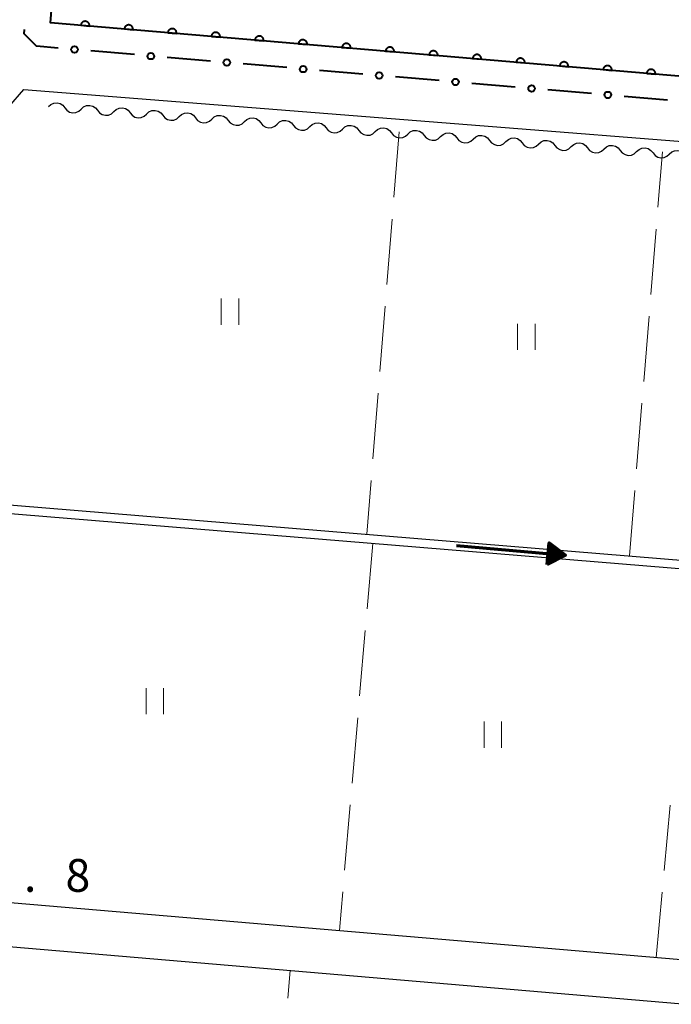
# Model space of a CAD drawing. Units: metres. Extents: x -72000 to -69999, y 37499 to 39000.
# Drawn here: x -71441 to -71366, y 38077 to 38190 of the extents above; entities that cross this region are included whole.
import ezdxf

# ---------------------------------------------------------------- set-up
doc = ezdxf.new("R2010")
doc.units = ezdxf.units.M
for name, color, linetype, lineweight in [('210100_道路縁(街区線)', 7, 'Continuous', 30), ('510100_河川', 7, 'Continuous', 30), ('510200_細流', 7, 'Continuous', 30), ('524100_流水方向', 7, 'Continuous', 70), ('611100_コンクリート被覆(直落)', 7, 'Continuous', 30), ('613000_さく(未分類)', 7, 'Continuous', 30), ('630200_耕地界', 7, 'Continuous', 30), ('631100_田', 7, 'Continuous', 13), ('731200_図化機測定による標高点', 7, 'Continuous', 40)]:
    doc.layers.add(name, color=color, linetype=linetype, lineweight=lineweight)
doc.styles.add('Style-WORKING', font='txt')

msp = doc.modelspace()

# ---------------------------------------------------------------- linework, layer by layer
at = {"layer": '210100_道路縁(街区線)', "linetype": 'Continuous', "lineweight": 30, "flags": 128}
for points in [[(-71305.6, 38214.73), (-71307.25, 38192.92), (-71313.74, 38181.46), (-71313.81, 38179.05), (-71437.38, 38189.54), (-71434.32, 38228.61)], [(-71445.63, 38089.19), (-71448.38, 38089.49), (-71448.79, 38090.68), (-71449.04, 38091.42), (-71448.9, 38094.74), (-71445.88, 38134.8), (-71442.15, 38179.91), (-71440.43, 38181.89), (-71309.01, 38171.53), (-71306.23, 38169.01), (-71312.36, 38080.38), (-71315.26, 38078.13), (-71320.3, 38078.57), (-71445.63, 38089.19)], [(-71452.8, 37991.12), (-71455.55, 37993.15), (-71448.26, 38083.22), (-71447.12, 38084.32), (-71315.32, 38073.12)]]:
    msp.add_lwpolyline(points, dxfattribs=at)
at = {"layer": '510100_河川', "linetype": 'Continuous', "lineweight": 30, "flags": 128}
for points in [[(-71447.92, 38093.74), (-71444.9, 38134.63), (-71314.8, 38123.94)], [(-71443.87, 38133.55), (-71314.87, 38122.96)]]:
    msp.add_lwpolyline(points, dxfattribs=at)
at = {"layer": '510200_細流', "linetype": 'Continuous', "lineweight": 30, "flags": 128}
for points in [[(-71437.61, 38179.95), (-71437.339, 38180.198), (-71437.003, 38180.345), (-71436.637, 38180.377), (-71436.28, 38180.29), (-71435.97, 38180.093), (-71435.74, 38179.807)], [(-71435.74, 38179.807), (-71435.511, 38179.521), (-71435.201, 38179.324), (-71434.844, 38179.237), (-71434.478, 38179.269), (-71434.142, 38179.416), (-71433.871, 38179.664)], [(-71433.871, 38179.664), (-71433.6, 38179.912), (-71433.264, 38180.059), (-71432.898, 38180.091), (-71432.541, 38180.003), (-71432.231, 38179.807), (-71432.001, 38179.521)], [(-71430.132, 38179.378), (-71429.861, 38179.626), (-71429.525, 38179.772), (-71429.158, 38179.805), (-71428.802, 38179.717), (-71428.492, 38179.521), (-71428.262, 38179.235)], [(-71432.001, 38179.521), (-71431.772, 38179.234), (-71431.462, 38179.038), (-71431.105, 38178.951), (-71430.739, 38178.983), (-71430.403, 38179.13), (-71430.132, 38179.378)], [(-71428.262, 38179.235), (-71428.033, 38178.948), (-71427.723, 38178.752), (-71427.366, 38178.664), (-71427, 38178.697), (-71426.664, 38178.843), (-71426.393, 38179.091)], [(-71426.393, 38179.091), (-71426.122, 38179.34), (-71425.786, 38179.486), (-71425.419, 38179.518), (-71425.063, 38179.431), (-71424.753, 38179.235), (-71424.523, 38178.948)], [(-71424.523, 38178.948), (-71424.293, 38178.662), (-71423.984, 38178.466), (-71423.627, 38178.378), (-71423.261, 38178.41), (-71422.924, 38178.557), (-71422.654, 38178.805)], [(-71422.654, 38178.805), (-71422.383, 38179.053), (-71422.047, 38179.2), (-71421.68, 38179.232), (-71421.324, 38179.145), (-71421.014, 38178.949), (-71420.784, 38178.662)], [(-71418.915, 38178.519), (-71418.644, 38178.767), (-71418.308, 38178.914), (-71417.941, 38178.946), (-71417.585, 38178.859), (-71417.275, 38178.662), (-71417.045, 38178.376)], [(-71420.784, 38178.662), (-71420.554, 38178.376), (-71420.244, 38178.18), (-71419.888, 38178.092), (-71419.522, 38178.124), (-71419.185, 38178.271), (-71418.915, 38178.519)], [(-71417.045, 38178.376), (-71416.815, 38178.09), (-71416.505, 38177.893), (-71416.149, 38177.806), (-71415.783, 38177.838), (-71415.446, 38177.985), (-71415.176, 38178.233)], [(-71415.176, 38178.233), (-71414.905, 38178.481), (-71414.569, 38178.628), (-71414.202, 38178.66), (-71413.846, 38178.572), (-71413.536, 38178.376), (-71413.306, 38178.09)], [(-71413.306, 38178.09), (-71413.076, 38177.803), (-71412.766, 38177.607), (-71412.41, 38177.52), (-71412.043, 38177.552), (-71411.707, 38177.699), (-71411.437, 38177.947)], [(-71411.437, 38177.947), (-71411.166, 38178.195), (-71410.83, 38178.342), (-71410.463, 38178.374), (-71410.107, 38178.286), (-71409.797, 38178.09), (-71409.567, 38177.804)], [(-71409.567, 38177.804), (-71409.337, 38177.517), (-71409.027, 38177.321), (-71408.671, 38177.234), (-71408.304, 38177.266), (-71407.968, 38177.412), (-71407.697, 38177.661)], [(-71407.697, 38177.661), (-71407.427, 38177.909), (-71407.091, 38178.055), (-71406.724, 38178.088), (-71406.368, 38178), (-71406.058, 38177.804), (-71405.828, 38177.517)], [(-71403.958, 38177.374), (-71403.688, 38177.622), (-71403.352, 38177.769), (-71402.985, 38177.801), (-71402.629, 38177.714), (-71402.319, 38177.518), (-71402.089, 38177.231)], [(-71405.828, 38177.517), (-71405.598, 38177.231), (-71405.288, 38177.035), (-71404.932, 38176.947), (-71404.565, 38176.98), (-71404.229, 38177.126), (-71403.958, 38177.374)], [(-71402.089, 38177.231), (-71401.859, 38176.945), (-71401.549, 38176.749), (-71401.193, 38176.661), (-71400.826, 38176.693), (-71400.49, 38176.84), (-71400.219, 38177.088)], [(-71400.219, 38177.088), (-71399.949, 38177.336), (-71399.612, 38177.483), (-71399.246, 38177.515), (-71398.89, 38177.428), (-71398.58, 38177.231), (-71398.35, 38176.945)], [(-71398.35, 38176.945), (-71398.12, 38176.659), (-71397.81, 38176.463), (-71397.454, 38176.375), (-71397.087, 38176.407), (-71396.751, 38176.554), (-71396.48, 38176.802)], [(-71396.48, 38176.802), (-71396.21, 38177.05), (-71395.873, 38177.197), (-71395.507, 38177.229), (-71395.151, 38177.142), (-71394.841, 38176.945), (-71394.611, 38176.659)], [(-71394.611, 38176.659), (-71394.381, 38176.373), (-71394.071, 38176.176), (-71393.715, 38176.089), (-71393.348, 38176.121), (-71393.012, 38176.268), (-71392.741, 38176.516)], [(-71392.741, 38176.516), (-71392.471, 38176.764), (-71392.134, 38176.911), (-71391.768, 38176.943), (-71391.411, 38176.855), (-71391.102, 38176.659), (-71390.872, 38176.373)], [(-71389.002, 38176.23), (-71388.731, 38176.478), (-71388.395, 38176.624), (-71388.029, 38176.657), (-71387.672, 38176.569), (-71387.362, 38176.373), (-71387.133, 38176.087)], [(-71390.872, 38176.373), (-71390.642, 38176.086), (-71390.332, 38175.89), (-71389.976, 38175.803), (-71389.609, 38175.835), (-71389.273, 38175.982), (-71389.002, 38176.23)], [(-71387.133, 38176.087), (-71386.903, 38175.8), (-71386.593, 38175.604), (-71386.237, 38175.517), (-71385.87, 38175.549), (-71385.534, 38175.695), (-71385.263, 38175.943)], [(-71385.263, 38175.943), (-71384.992, 38176.192), (-71384.656, 38176.338), (-71384.29, 38176.37), (-71383.933, 38176.283), (-71383.623, 38176.087), (-71383.394, 38175.8)], [(-71383.394, 38175.8), (-71383.164, 38175.514), (-71382.854, 38175.318), (-71382.497, 38175.23), (-71382.131, 38175.262), (-71381.795, 38175.409), (-71381.524, 38175.657)], [(-71381.524, 38175.657), (-71381.253, 38175.905), (-71380.917, 38176.052), (-71380.551, 38176.084), (-71380.194, 38175.997), (-71379.884, 38175.801), (-71379.655, 38175.514)], [(-71379.655, 38175.514), (-71379.425, 38175.228), (-71379.115, 38175.032), (-71378.758, 38174.944), (-71378.392, 38174.976), (-71378.056, 38175.123), (-71377.785, 38175.371)], [(-71377.785, 38175.371), (-71377.514, 38175.619), (-71377.178, 38175.766), (-71376.812, 38175.798), (-71376.455, 38175.711), (-71376.145, 38175.514), (-71375.915, 38175.228)], [(-71374.046, 38175.085), (-71373.775, 38175.333), (-71373.439, 38175.48), (-71373.072, 38175.512), (-71372.716, 38175.424), (-71372.406, 38175.228), (-71372.176, 38174.942)], [(-71375.915, 38175.228), (-71375.686, 38174.942), (-71375.376, 38174.745), (-71375.019, 38174.658), (-71374.653, 38174.69), (-71374.317, 38174.837), (-71374.046, 38175.085)], [(-71372.176, 38174.942), (-71371.947, 38174.655), (-71371.637, 38174.459), (-71371.28, 38174.372), (-71370.914, 38174.404), (-71370.578, 38174.551), (-71370.307, 38174.799)], [(-71370.307, 38174.799), (-71370.036, 38175.047), (-71369.7, 38175.194), (-71369.333, 38175.226), (-71368.977, 38175.138), (-71368.667, 38174.942), (-71368.437, 38174.656)], [(-71368.437, 38174.656), (-71368.207, 38174.369), (-71367.898, 38174.173), (-71367.541, 38174.086), (-71367.175, 38174.118), (-71366.839, 38174.265), (-71366.568, 38174.513)], [(-71366.568, 38174.513), (-71366.297, 38174.761), (-71365.961, 38174.907), (-71365.594, 38174.94), (-71365.238, 38174.852), (-71364.928, 38174.656), (-71364.698, 38174.369)]]:
    msp.add_lwpolyline(points, dxfattribs=at)
at = {"layer": '524100_流水方向', "linetype": 'Continuous', "lineweight": 70}
msp.add_line((-71390.908, 38129.768), (-71378.46, 38128.63), dxfattribs=at)
at = {"layer": '524100_流水方向', "linetype": 'Continuous', "lineweight": 70, "flags": 128}
for points in [[(-71380.565, 38127.567), (-71380.338, 38130.057), (-71378.46, 38128.63), (-71380.565, 38127.567)], [(-71380.449, 38127.738), (-71380.255, 38129.869), (-71378.648, 38128.647), (-71380.449, 38127.738)], [(-71380.333, 38127.909), (-71380.172, 38129.679), (-71378.836, 38128.665), (-71380.333, 38127.909)], [(-71380.218, 38128.079), (-71380.088, 38129.491), (-71379.023, 38128.682), (-71380.218, 38128.079)], [(-71380.102, 38128.251), (-71380.006, 38129.302), (-71379.212, 38128.699), (-71380.102, 38128.251)], [(-71379.986, 38128.42), (-71379.922, 38129.113), (-71379.399, 38128.716), (-71379.986, 38128.42)], [(-71379.87, 38128.592), (-71379.839, 38128.924), (-71379.587, 38128.733), (-71379.87, 38128.592)]]:
    msp.add_lwpolyline(points, dxfattribs=at)
at = {"layer": '611100_コンクリート被覆(直落)', "linetype": 'Continuous', "lineweight": 40, "flags": 128}
msp.add_lwpolyline([(-71305.6, 38214.73), (-71307.25, 38192.92), (-71313.74, 38181.46), (-71313.81, 38179.05), (-71437.38, 38189.54), (-71434.32, 38228.61)], dxfattribs=at)
for points in [[(-71433.925, 38189.247), (-71432.928, 38189.162), (-71432.926, 38189.206), (-71432.929, 38189.249), (-71432.934, 38189.292), (-71432.944, 38189.335), (-71432.957, 38189.376), (-71432.974, 38189.417), (-71432.994, 38189.456), (-71433.018, 38189.492), (-71433.044, 38189.527), (-71433.074, 38189.559), (-71433.106, 38189.589), (-71433.141, 38189.615), (-71433.178, 38189.638), (-71433.216, 38189.658), (-71433.257, 38189.675), (-71433.298, 38189.687), (-71433.34, 38189.697), (-71433.384, 38189.703), (-71433.428, 38189.704), (-71433.471, 38189.702), (-71433.514, 38189.697), (-71433.557, 38189.687), (-71433.598, 38189.674), (-71433.639, 38189.657), (-71433.678, 38189.637), (-71433.714, 38189.613), (-71433.749, 38189.587), (-71433.781, 38189.557), (-71433.811, 38189.525), (-71433.837, 38189.49), (-71433.86, 38189.453), (-71433.88, 38189.415), (-71433.897, 38189.374), (-71433.909, 38189.333), (-71433.919, 38189.29)], [(-71428.942, 38188.824), (-71427.946, 38188.739), (-71427.944, 38188.783), (-71427.947, 38188.827), (-71427.952, 38188.869), (-71427.961, 38188.912), (-71427.975, 38188.953), (-71427.992, 38188.994), (-71428.011, 38189.033), (-71428.035, 38189.069), (-71428.062, 38189.104), (-71428.092, 38189.136), (-71428.124, 38189.166), (-71428.159, 38189.192), (-71428.196, 38189.215), (-71428.234, 38189.235), (-71428.275, 38189.252), (-71428.316, 38189.264), (-71428.358, 38189.274), (-71428.402, 38189.28), (-71428.446, 38189.281), (-71428.489, 38189.279), (-71428.532, 38189.274), (-71428.575, 38189.264), (-71428.616, 38189.251), (-71428.657, 38189.234), (-71428.696, 38189.214), (-71428.732, 38189.19), (-71428.767, 38189.164), (-71428.799, 38189.134), (-71428.828, 38189.102), (-71428.855, 38189.067), (-71428.878, 38189.03), (-71428.898, 38188.992), (-71428.915, 38188.951), (-71428.927, 38188.91), (-71428.937, 38188.867)], [(-71423.96, 38188.401), (-71422.964, 38188.316), (-71422.962, 38188.36), (-71422.965, 38188.404), (-71422.97, 38188.446), (-71422.979, 38188.489), (-71422.993, 38188.53), (-71423.01, 38188.571), (-71423.029, 38188.61), (-71423.053, 38188.646), (-71423.079, 38188.681), (-71423.11, 38188.713), (-71423.142, 38188.743), (-71423.176, 38188.769), (-71423.214, 38188.792), (-71423.252, 38188.812), (-71423.293, 38188.829), (-71423.334, 38188.841), (-71423.376, 38188.851), (-71423.42, 38188.857), (-71423.464, 38188.858), (-71423.507, 38188.856), (-71423.55, 38188.851), (-71423.593, 38188.841), (-71423.634, 38188.828), (-71423.675, 38188.811), (-71423.713, 38188.791), (-71423.75, 38188.767), (-71423.785, 38188.741), (-71423.817, 38188.711), (-71423.846, 38188.679), (-71423.872, 38188.644), (-71423.896, 38188.607), (-71423.916, 38188.569), (-71423.933, 38188.528), (-71423.945, 38188.487), (-71423.955, 38188.444)], [(-71418.978, 38187.978), (-71417.982, 38187.893), (-71417.98, 38187.937), (-71417.982, 38187.981), (-71417.988, 38188.023), (-71417.997, 38188.066), (-71418.011, 38188.107), (-71418.027, 38188.148), (-71418.047, 38188.187), (-71418.071, 38188.223), (-71418.097, 38188.258), (-71418.128, 38188.29), (-71418.159, 38188.32), (-71418.194, 38188.346), (-71418.232, 38188.369), (-71418.27, 38188.389), (-71418.311, 38188.406), (-71418.352, 38188.418), (-71418.394, 38188.428), (-71418.438, 38188.434), (-71418.482, 38188.436), (-71418.525, 38188.433), (-71418.568, 38188.428), (-71418.611, 38188.418), (-71418.652, 38188.405), (-71418.693, 38188.388), (-71418.731, 38188.368), (-71418.768, 38188.344), (-71418.803, 38188.318), (-71418.835, 38188.288), (-71418.864, 38188.256), (-71418.89, 38188.221), (-71418.914, 38188.184), (-71418.934, 38188.146), (-71418.95, 38188.105), (-71418.963, 38188.064), (-71418.973, 38188.022)], [(-71413.996, 38187.555), (-71413, 38187.47), (-71412.998, 38187.514), (-71413, 38187.558), (-71413.006, 38187.6), (-71413.015, 38187.643), (-71413.029, 38187.685), (-71413.045, 38187.725), (-71413.065, 38187.764), (-71413.089, 38187.8), (-71413.115, 38187.835), (-71413.146, 38187.867), (-71413.177, 38187.897), (-71413.212, 38187.923), (-71413.249, 38187.946), (-71413.288, 38187.966), (-71413.329, 38187.983), (-71413.37, 38187.996), (-71413.412, 38188.005), (-71413.456, 38188.011), (-71413.5, 38188.013), (-71413.543, 38188.01), (-71413.586, 38188.005), (-71413.629, 38187.995), (-71413.67, 38187.982), (-71413.71, 38187.965), (-71413.749, 38187.945), (-71413.785, 38187.921), (-71413.821, 38187.895), (-71413.852, 38187.865), (-71413.882, 38187.833), (-71413.908, 38187.798), (-71413.932, 38187.761), (-71413.952, 38187.723), (-71413.968, 38187.682), (-71413.981, 38187.641), (-71413.99, 38187.599)], [(-71409.014, 38187.132), (-71408.018, 38187.047), (-71408.016, 38187.091), (-71408.018, 38187.135), (-71408.024, 38187.177), (-71408.033, 38187.22), (-71408.047, 38187.262), (-71408.063, 38187.302), (-71408.083, 38187.341), (-71408.107, 38187.377), (-71408.133, 38187.412), (-71408.164, 38187.444), (-71408.195, 38187.474), (-71408.23, 38187.5), (-71408.267, 38187.523), (-71408.306, 38187.544), (-71408.347, 38187.56), (-71408.388, 38187.573), (-71408.43, 38187.582), (-71408.474, 38187.588), (-71408.518, 38187.59), (-71408.561, 38187.587), (-71408.604, 38187.582), (-71408.647, 38187.572), (-71408.688, 38187.559), (-71408.728, 38187.542), (-71408.767, 38187.523), (-71408.803, 38187.498), (-71408.839, 38187.472), (-71408.87, 38187.442), (-71408.9, 38187.41), (-71408.926, 38187.375), (-71408.949, 38187.338), (-71408.97, 38187.3), (-71408.986, 38187.259), (-71408.999, 38187.218), (-71409.008, 38187.176)], [(-71404.032, 38186.709), (-71403.036, 38186.624), (-71403.034, 38186.668), (-71403.036, 38186.712), (-71403.042, 38186.754), (-71403.051, 38186.797), (-71403.065, 38186.839), (-71403.081, 38186.879), (-71403.101, 38186.918), (-71403.125, 38186.954), (-71403.151, 38186.99), (-71403.182, 38187.021), (-71403.213, 38187.051), (-71403.248, 38187.077), (-71403.285, 38187.1), (-71403.324, 38187.121), (-71403.364, 38187.137), (-71403.406, 38187.15), (-71403.448, 38187.159), (-71403.492, 38187.165), (-71403.536, 38187.167), (-71403.579, 38187.164), (-71403.622, 38187.159), (-71403.664, 38187.15), (-71403.706, 38187.136), (-71403.746, 38187.119), (-71403.785, 38187.1), (-71403.821, 38187.076), (-71403.857, 38187.049), (-71403.888, 38187.019), (-71403.918, 38186.987), (-71403.944, 38186.952), (-71403.967, 38186.915), (-71403.988, 38186.877), (-71404.004, 38186.836), (-71404.017, 38186.795), (-71404.026, 38186.753)], [(-71399.05, 38186.286), (-71398.054, 38186.202), (-71398.052, 38186.246), (-71398.054, 38186.289), (-71398.06, 38186.332), (-71398.069, 38186.374), (-71398.083, 38186.416), (-71398.099, 38186.456), (-71398.119, 38186.495), (-71398.143, 38186.531), (-71398.169, 38186.567), (-71398.2, 38186.598), (-71398.231, 38186.628), (-71398.266, 38186.654), (-71398.303, 38186.677), (-71398.342, 38186.698), (-71398.382, 38186.714), (-71398.423, 38186.727), (-71398.466, 38186.736), (-71398.509, 38186.742), (-71398.553, 38186.744), (-71398.597, 38186.741), (-71398.639, 38186.736), (-71398.682, 38186.727), (-71398.724, 38186.713), (-71398.764, 38186.696), (-71398.803, 38186.677), (-71398.839, 38186.653), (-71398.875, 38186.627), (-71398.906, 38186.596), (-71398.936, 38186.564), (-71398.962, 38186.53), (-71398.985, 38186.492), (-71399.006, 38186.454), (-71399.022, 38186.413), (-71399.035, 38186.372), (-71399.044, 38186.33)], [(-71394.068, 38185.863), (-71393.071, 38185.779), (-71393.07, 38185.823), (-71393.072, 38185.866), (-71393.077, 38185.909), (-71393.087, 38185.952), (-71393.1, 38185.993), (-71393.117, 38186.033), (-71393.137, 38186.072), (-71393.161, 38186.108), (-71393.187, 38186.144), (-71393.217, 38186.175), (-71393.249, 38186.205), (-71393.284, 38186.231), (-71393.321, 38186.254), (-71393.36, 38186.275), (-71393.4, 38186.291), (-71393.441, 38186.304), (-71393.484, 38186.313), (-71393.527, 38186.319), (-71393.571, 38186.321), (-71393.615, 38186.318), (-71393.657, 38186.313), (-71393.7, 38186.304), (-71393.742, 38186.29), (-71393.782, 38186.273), (-71393.821, 38186.254), (-71393.857, 38186.23), (-71393.892, 38186.204), (-71393.924, 38186.173), (-71393.954, 38186.142), (-71393.98, 38186.107), (-71394.003, 38186.069), (-71394.024, 38186.031), (-71394.04, 38185.99), (-71394.053, 38185.949), (-71394.062, 38185.907)], [(-71389.086, 38185.44), (-71388.089, 38185.356), (-71388.088, 38185.4), (-71388.09, 38185.443), (-71388.095, 38185.486), (-71388.105, 38185.529), (-71388.118, 38185.57), (-71388.135, 38185.61), (-71388.155, 38185.649), (-71388.179, 38185.685), (-71388.205, 38185.721), (-71388.235, 38185.752), (-71388.267, 38185.782), (-71388.302, 38185.808), (-71388.339, 38185.831), (-71388.377, 38185.852), (-71388.418, 38185.868), (-71388.459, 38185.881), (-71388.502, 38185.89), (-71388.545, 38185.896), (-71388.589, 38185.898), (-71388.633, 38185.896), (-71388.675, 38185.89), (-71388.718, 38185.881), (-71388.76, 38185.867), (-71388.8, 38185.851), (-71388.839, 38185.831), (-71388.875, 38185.807), (-71388.91, 38185.781), (-71388.942, 38185.75), (-71388.972, 38185.719), (-71388.998, 38185.684), (-71389.021, 38185.647), (-71389.041, 38185.608), (-71389.058, 38185.567), (-71389.07, 38185.526), (-71389.08, 38185.484)], [(-71384.104, 38185.017), (-71383.107, 38184.933), (-71383.106, 38184.977), (-71383.108, 38185.02), (-71383.113, 38185.063), (-71383.123, 38185.106), (-71383.136, 38185.147), (-71383.153, 38185.187), (-71383.173, 38185.226), (-71383.197, 38185.262), (-71383.223, 38185.298), (-71383.253, 38185.329), (-71383.285, 38185.359), (-71383.32, 38185.385), (-71383.357, 38185.409), (-71383.395, 38185.429), (-71383.436, 38185.445), (-71383.477, 38185.458), (-71383.52, 38185.468), (-71383.563, 38185.473), (-71383.607, 38185.475), (-71383.651, 38185.473), (-71383.693, 38185.467), (-71383.736, 38185.458), (-71383.777, 38185.444), (-71383.818, 38185.428), (-71383.857, 38185.408), (-71383.893, 38185.384), (-71383.928, 38185.358), (-71383.96, 38185.327), (-71383.99, 38185.296), (-71384.016, 38185.261), (-71384.039, 38185.224), (-71384.059, 38185.185), (-71384.076, 38185.144), (-71384.088, 38185.103), (-71384.098, 38185.061)], [(-71379.122, 38184.594), (-71378.125, 38184.51), (-71378.123, 38184.554), (-71378.126, 38184.597), (-71378.131, 38184.64), (-71378.141, 38184.683), (-71378.154, 38184.724), (-71378.171, 38184.765), (-71378.191, 38184.803), (-71378.215, 38184.84), (-71378.241, 38184.875), (-71378.271, 38184.907), (-71378.303, 38184.936), (-71378.338, 38184.962), (-71378.375, 38184.986), (-71378.413, 38185.006), (-71378.454, 38185.022), (-71378.495, 38185.035), (-71378.537, 38185.045), (-71378.581, 38185.05), (-71378.625, 38185.052), (-71378.669, 38185.05), (-71378.711, 38185.044), (-71378.754, 38185.035), (-71378.795, 38185.021), (-71378.836, 38185.005), (-71378.875, 38184.985), (-71378.911, 38184.961), (-71378.946, 38184.935), (-71378.978, 38184.904), (-71379.008, 38184.873), (-71379.034, 38184.838), (-71379.057, 38184.801), (-71379.077, 38184.762), (-71379.094, 38184.721), (-71379.106, 38184.68), (-71379.116, 38184.638)], [(-71374.14, 38184.171), (-71373.143, 38184.087), (-71373.141, 38184.131), (-71373.144, 38184.174), (-71373.149, 38184.217), (-71373.159, 38184.26), (-71373.172, 38184.301), (-71373.189, 38184.342), (-71373.209, 38184.38), (-71373.233, 38184.417), (-71373.259, 38184.452), (-71373.289, 38184.484), (-71373.321, 38184.513), (-71373.356, 38184.539), (-71373.393, 38184.563), (-71373.431, 38184.583), (-71373.472, 38184.6), (-71373.513, 38184.612), (-71373.555, 38184.622), (-71373.599, 38184.627), (-71373.643, 38184.629), (-71373.686, 38184.627), (-71373.729, 38184.621), (-71373.772, 38184.612), (-71373.813, 38184.598), (-71373.854, 38184.582), (-71373.893, 38184.562), (-71373.929, 38184.538), (-71373.964, 38184.512), (-71373.996, 38184.481), (-71374.026, 38184.45), (-71374.052, 38184.415), (-71374.075, 38184.378), (-71374.095, 38184.339), (-71374.112, 38184.299), (-71374.124, 38184.257), (-71374.134, 38184.215)], [(-71369.157, 38183.749), (-71368.161, 38183.664), (-71368.159, 38183.708), (-71368.162, 38183.751), (-71368.167, 38183.794), (-71368.176, 38183.837), (-71368.19, 38183.878), (-71368.207, 38183.919), (-71368.226, 38183.958), (-71368.25, 38183.994), (-71368.277, 38184.029), (-71368.307, 38184.061), (-71368.339, 38184.09), (-71368.374, 38184.117), (-71368.411, 38184.14), (-71368.449, 38184.16), (-71368.49, 38184.177), (-71368.531, 38184.189), (-71368.573, 38184.199), (-71368.617, 38184.204), (-71368.661, 38184.206), (-71368.704, 38184.204), (-71368.747, 38184.198), (-71368.79, 38184.189), (-71368.831, 38184.175), (-71368.872, 38184.159), (-71368.911, 38184.139), (-71368.947, 38184.115), (-71368.982, 38184.089), (-71369.014, 38184.058), (-71369.044, 38184.027), (-71369.07, 38183.992), (-71369.093, 38183.955), (-71369.113, 38183.916), (-71369.13, 38183.876), (-71369.142, 38183.835), (-71369.152, 38183.792)]]:
    msp.add_lwpolyline(points, close=True, dxfattribs=at)
at = {"layer": '613000_さく(未分類)', "linetype": 'Continuous', "lineweight": 40}
for p, q in [((-71427.789, 38185.887), (-71432.771, 38186.311)), ((-71419.071, 38185.145), (-71424.053, 38185.569)), ((-71410.352, 38184.403), (-71415.334, 38184.827)), ((-71401.634, 38183.661), (-71406.616, 38184.085)), ((-71392.916, 38182.919), (-71397.898, 38183.343)), ((-71384.197, 38182.176), (-71389.179, 38182.601)), ((-71375.479, 38181.434), (-71380.461, 38181.858)), ((-71366.76, 38180.692), (-71371.742, 38181.116))]:
    msp.add_line(p, q, dxfattribs=at)
at = {"layer": '613000_さく(未分類)', "linetype": 'Continuous', "lineweight": 40, "flags": 128}
msp.add_lwpolyline([(-71436.508, 38186.629), (-71438.99, 38186.84), (-71440.4, 38188.28), (-71440.361, 38188.772)], dxfattribs=at)
at = {"layer": '613000_さく(未分類)', "linetype": 'Continuous', "lineweight": 40}
for centre in [(-71434.64, 38186.47), (-71425.921, 38185.728), (-71417.203, 38184.986), (-71408.484, 38184.244), (-71399.766, 38183.502), (-71391.047, 38182.76), (-71382.329, 38182.017), (-71373.61, 38181.275)]:
    msp.add_circle(centre, 0.375, dxfattribs=at)
at = {"layer": '630200_耕地界', "linetype": 'Continuous', "lineweight": 13}
for p, q in [((-71397.49, 38177.06), (-71398.091, 38169.584)), ((-71367.877, 38168.438), (-71367.36, 38174.79)), ((-71398.291, 38167.092), (-71398.892, 38159.616)), ((-71368.688, 38158.471), (-71368.079, 38165.947)), ((-71399.093, 38157.124), (-71399.694, 38149.648)), ((-71369.498, 38148.504), (-71368.89, 38155.979)), ((-71399.894, 38147.156), (-71400.495, 38139.681)), ((-71370.309, 38138.537), (-71369.701, 38146.012)), ((-71400.696, 38137.189), (-71401.19, 38131.04)), ((-71371.12, 38128.57), (-71370.512, 38136.045)), ((-71400.52, 38129.99), (-71401.163, 38122.518)), ((-71401.377, 38120.027), (-71402.021, 38112.554)), ((-71402.235, 38110.064), (-71402.878, 38102.591)), ((-71403.092, 38100.1), (-71403.735, 38092.628)), ((-71367.157, 38092.596), (-71366.457, 38100.064)), ((-71403.95, 38090.137), (-71404.33, 38085.72)), ((-71368.09, 38082.64), (-71367.39, 38090.107)), ((-71410.224, 38077.998), (-71409.96, 38081.16))]:
    msp.add_line(p, q, dxfattribs=at)
at = {"layer": '631100_田', "linetype": 'Continuous', "lineweight": 13}
for p, q in [((-71417.85, 38155), (-71417.85, 38158)), ((-71415.85, 38155), (-71415.85, 38158)), ((-71383.94, 38152.12), (-71383.94, 38155.12)), ((-71381.94, 38152.12), (-71381.94, 38155.12)), ((-71426.45, 38110.45), (-71426.45, 38113.45)), ((-71424.45, 38110.45), (-71424.45, 38113.45)), ((-71387.76, 38106.61), (-71387.76, 38109.61)), ((-71385.76, 38106.61), (-71385.76, 38109.61))]:
    msp.add_line(p, q, dxfattribs=at)

# ---------------------------------------------------------------- texts
at = {"layer": '731200_図化機測定による標高点', "linetype": 'Continuous', "lineweight": 40, "style": 'Style-WORKING'}
for s, p in [('8', (-71435.68, 38090.15, -9.999)), ('.', (-71440.43, 38090.15, -9.999))]:
    msp.add_text(s, height=3.75, dxfattribs=at).set_placement(p)

doc.saveas('drawing.dxf')
